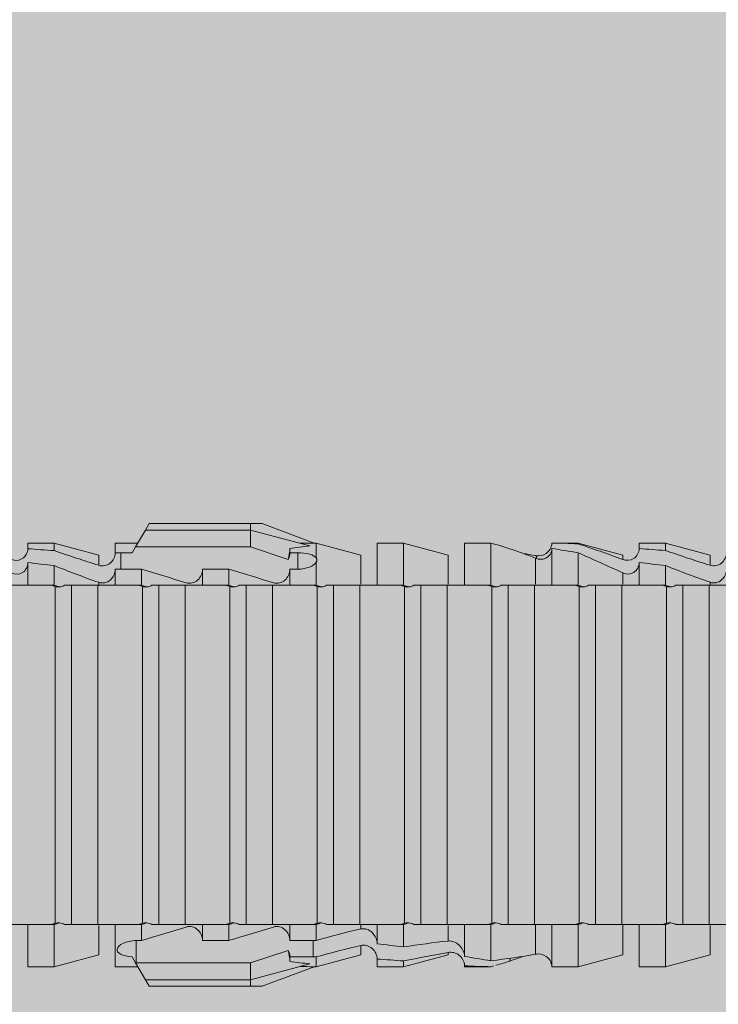
# Model space of a CAD drawing. Units: millimetres. Extents: x 2011 to 5919, y 1301 to 3958.
# Drawn here: x 3299 to 3315, y 2660 to 2682 of the extents above; entities that cross this region are included whole.
import ezdxf

# ---------------------------------------------------------------- set-up
doc = ezdxf.new("R2010")
doc.units = ezdxf.units.MM
doc.layers.add('90%', color=7, linetype='Continuous', transparency=0.9)
doc.layers.add('Schmale Volllinie_Rot', color=1, linetype='Continuous', lineweight=13)
doc.layers.add('Schraffur', color=250, linetype='Continuous', lineweight=13)

# ---------------------------------------------------------------- blocks, each defined once
blk = doc.blocks.new('HRD')
at = {"layer": 'Schmale Volllinie_Rot'}
for p, q in [((45.167, 1.2), (44.941, 0.809)), ((45.255, 1.352), (45.167, 1.2)), ((47.599, 1.2), (45.167, 1.2)), ((47.599, 1.352), (45.255, 1.352)), ((47.599, 1.2), (47.599, 1.352)), ((47.599, 1.352), (47.865, 1.352)), ((47.599, 1.2), (48.97, 0.833)), ((47.599, 0.809), (47.599, 1.2)), ((47.865, 1.352), (49.064, 0.897)), ((43.057, 0.897), (42.451, 0.897)), ((42.451, 0.897), (42.451, 0.769)), ((44.089, 0.621), (43.057, 0.897)), ((43.057, 0.897), (43.057, 0.725)), ((44.992, 0.897), (44.47, 0.897)), ((44.47, 0.897), (44.47, 0.672)), ((44.941, 0.809), (44.862, 0.671)), ((47.599, 0.809), (44.941, 0.809)), ((48.463, 0.521), (47.599, 0.809)), ((48.507, 0.671), (48.507, 0.774)), ((49.113, 0.897), (49.064, 0.897)), ((50.145, 0.621), (49.113, 0.897)), ((49.113, 0.558), (49.113, 0.897)), ((51.132, 0.897), (50.526, 0.897)), ((50.526, -0.074), (50.526, 0.897)), ((52.164, 0.621), (51.132, 0.897)), ((51.132, -0.074), (51.132, 0.897)), ((53.15, 0.897), (52.545, 0.897)), ((52.545, -0.074), (52.545, 0.897)), ((53.207, 0.882), (53.15, 0.897)), ((53.15, -0.074), (53.15, 0.897)), ((54.563, -0.074), (54.563, 0.773)), ((55.169, 0.897), (54.594, 0.897)), ((56.201, 0.621), (55.169, 0.897)), ((55.169, 0.897), (55.169, 0.88)), ((57.188, 0.897), (56.582, 0.897)), ((56.582, 0.897), (56.582, 0.772)), ((58.22, 0.621), (57.188, 0.897)), ((57.188, 0.897), (57.188, 0.727)), ((44.089, 0.621), (44.089, 0.384)), ((44.6, 0.671), (44.6, 0.294)), ((44.862, 0.671), (44.6, 0.671)), ((48.688, 0.671), (48.507, 0.671)), ((48.688, 0.671), (48.688, 0.294)), ((50.145, -0.049), (50.145, 0.621)), ((52.164, -0.049), (52.164, 0.621)), ((54.183, -0.049), (54.183, 0.548)), ((54.205, 0.604), (54.203, 0.546)), ((55.169, -0.074), (55.169, 0.676)), ((56.201, 0.621), (56.201, 0.519)), ((58.22, 0.621), (58.22, 0.385)), ((42.451, -0.074), (42.451, 0.449)), ((43.057, -0.074), (43.057, 0.377)), ((44.47, -0.074), (44.47, 0.295)), ((44.6, 0.294), (45.076, 0.294)), ((45.076, -0.074), (45.076, 0.294)), ((46.489, -0.074), (46.489, 0.294)), ((46.489, 0.294), (47.094, 0.294)), ((47.094, -0.074), (47.094, 0.294)), ((48.507, -0.074), (48.507, 0.294)), ((48.507, 0.294), (48.688, 0.294)), ((49.113, -0.074), (49.113, 0.454)), ((56.582, -0.074), (56.582, 0.453)), ((57.188, -0.074), (57.188, 0.38)), ((56.201, -0.049), (56.201, 0.21)), ((43.057, -0.074), (42.989, -0.074)), ((43.08, -7.891), (43.08, -0.104)), ((43.461, -7.921), (43.461, -0.074)), ((44.066, -0.074), (43.461, -0.074)), ((44.066, -7.921), (44.066, -0.074)), ((44.089, -0.068), (44.089, -0.009)), ((45.076, -0.074), (45.008, -0.074)), ((45.099, -7.891), (45.099, -0.104)), ((46.085, -0.074), (45.479, -0.074)), ((45.479, -7.921), (45.479, -0.074)), ((46.085, -7.921), (46.085, -0.074)), ((47.094, -0.074), (47.027, -0.074)), ((47.117, -7.891), (47.117, -0.104)), ((47.498, -7.921), (47.498, -0.074)), ((48.104, -0.074), (47.498, -0.074)), ((48.104, -7.921), (48.104, -0.074)), ((49.113, -0.074), (49.045, -0.074)), ((49.136, -7.891), (49.136, -0.104)), ((50.122, -0.074), (49.517, -0.074)), ((49.517, -7.921), (49.517, -0.074)), ((50.122, -7.921), (50.122, -0.074)), ((51.132, -0.074), (51.064, -0.074)), ((51.155, -7.891), (51.155, -0.104)), ((51.535, -7.921), (51.535, -0.074)), ((52.141, -0.074), (51.535, -0.074)), ((52.141, -7.921), (52.141, -0.074)), ((53.15, -0.074), (53.083, -0.074)), ((53.173, -7.891), (53.173, -0.104)), ((54.16, -0.074), (53.554, -0.074)), ((53.554, -7.921), (53.554, -0.074)), ((54.16, -7.921), (54.16, -0.074)), ((55.169, -0.074), (55.101, -0.074)), ((55.192, -7.891), (55.192, -0.104)), ((55.573, -7.921), (55.573, -0.074)), ((56.178, -0.074), (55.573, -0.074)), ((56.178, -7.921), (56.178, -0.074)), ((57.188, -0.074), (57.12, -0.074)), ((57.21, -7.891), (57.21, -0.104)), ((57.591, -7.921), (57.591, -0.074)), ((58.197, -0.074), (57.591, -0.074)), ((58.197, -7.921), (58.197, -0.074)), ((58.22, -0.068), (58.22, -0.008)), ((42.451, -8.893), (42.451, -7.921)), ((43.057, -7.921), (42.989, -7.921)), ((43.057, -8.893), (43.057, -7.921)), ((44.066, -7.921), (43.461, -7.921)), ((44.089, -8.616), (44.089, -7.944)), ((44.47, -8.893), (44.47, -7.921)), ((45.076, -7.921), (45.008, -7.921)), ((45.076, -8.29), (45.076, -7.921)), ((46.085, -7.921), (45.479, -7.921)), ((46.489, -8.29), (46.489, -7.921)), ((47.094, -7.921), (47.027, -7.921)), ((47.094, -8.29), (47.094, -7.921)), ((48.104, -7.921), (47.498, -7.921)), ((48.507, -8.29), (48.507, -7.921)), ((49.113, -7.921), (49.045, -7.921)), ((49.113, -8.29), (49.113, -7.921)), ((50.122, -7.921), (49.517, -7.921)), ((50.145, -8.022), (50.145, -7.932)), ((50.526, -8.366), (50.526, -7.921)), ((51.132, -7.921), (51.064, -7.921)), ((51.132, -8.437), (51.132, -7.921)), ((52.141, -7.921), (51.535, -7.921)), ((52.164, -8.3), (52.164, -7.942)), ((52.545, -8.656), (52.545, -7.921)), ((53.15, -7.921), (53.083, -7.921)), ((53.15, -8.755), (53.15, -7.921)), ((54.16, -7.921), (53.554, -7.921)), ((54.183, -8.603), (54.183, -7.925)), ((54.563, -8.893), (54.563, -7.921)), ((55.169, -7.921), (55.101, -7.921)), ((55.169, -8.893), (55.169, -7.921)), ((56.178, -7.921), (55.573, -7.921)), ((56.201, -8.616), (56.201, -7.937)), ((56.582, -8.893), (56.582, -7.921)), ((57.188, -7.921), (57.12, -7.921)), ((57.188, -8.893), (57.188, -7.921)), ((58.197, -7.921), (57.591, -7.921)), ((58.22, -8.616), (58.22, -7.944)), ((44.954, -8.804), (44.954, -8.29)), ((45.076, -8.29), (44.954, -8.29)), ((47.094, -8.29), (46.489, -8.29)), ((49.041, -8.29), (48.507, -8.29)), ((49.041, -8.667), (49.041, -8.29)), ((50.145, -8.403), (50.145, -8.616)), ((43.057, -8.893), (44.089, -8.616)), ((47.599, -8.804), (48.463, -8.516)), ((49.113, -8.893), (50.145, -8.616)), ((51.132, -8.893), (52.164, -8.616)), ((52.164, -8.563), (52.164, -8.616)), ((55.169, -8.893), (56.201, -8.616)), ((57.188, -8.893), (58.22, -8.616)), ((44.86, -8.663), (44.941, -8.804)), ((44.941, -8.804), (45.167, -9.196)), ((44.954, -8.804), (47.599, -8.804)), ((47.599, -9.196), (47.599, -8.804)), ((47.599, -9.196), (48.97, -8.828)), ((48.507, -8.667), (49.041, -8.667)), ((48.507, -8.769), (48.507, -8.667)), ((49.113, -8.667), (49.113, -8.893)), ((50.526, -8.716), (50.526, -8.893)), ((51.132, -8.76), (51.132, -8.893)), ((52.545, -8.87), (52.545, -8.893)), ((53.594, -8.763), (53.595, -8.698)), ((42.451, -8.893), (43.057, -8.893)), ((44.47, -8.893), (44.992, -8.893)), ((47.865, -9.347), (49.064, -8.893)), ((49.064, -8.893), (49.113, -8.893)), ((50.526, -8.893), (51.132, -8.893)), ((52.545, -8.893), (53.15, -8.893)), ((53.15, -8.893), (53.207, -8.878)), ((53.15, -8.893), (53.15, -8.893)), ((54.594, -8.893), (55.169, -8.893)), ((56.582, -8.893), (57.188, -8.893)), ((47.599, -9.196), (45.167, -9.196)), ((45.167, -9.196), (45.255, -9.347)), ((47.599, -9.347), (47.599, -9.196)), ((47.599, -9.347), (45.255, -9.347)), ((47.865, -9.347), (47.599, -9.347))]:
    blk.add_line(p, q, dxfattribs=at)
for centre, major_axis, ratio, start_param, end_param in [((65.434, -3.998), (-18.259, 4.1), 0.14647, 5.867817, 5.930363), ((61.982, -3.998), (-18.257, 3.583), 0.182676, 5.533624, 5.559414), ((44.954, -8.495), (-0.442, 0), 0.700325, 1.542349, 1.570796), ((65.434, -3.998), (18.259, 4.1), 0.14647, 3.494414, 3.556961), ((61.982, -3.998), (18.257, 3.583), 0.182676, 3.865364, 3.891154)]:
    blk.add_ellipse(centre, major_axis=major_axis, ratio=ratio, start_param=start_param, end_param=end_param, dxfattribs=at)
for points, knots in [([(42.071, 0.516), (42.152, 0.487), (42.246, 0.492), (42.359, 0.563), (42.391, 0.596), (42.436, 0.677), (42.449, 0.723), (42.451, 0.769)], [0, 0, 0, 0, 0.5, 0.5, 0.75, 0.75, 1, 1, 1, 1]), ([(54.563, 0.773), (54.561, 0.723), (54.545, 0.675), (54.494, 0.596), (54.459, 0.568), (54.345, 0.513), (54.259, 0.517), (54.183, 0.548)], [0, 0, 0, 0, 0.25, 0.25, 0.5, 0.5, 1, 1, 1, 1]), ([(54.205, 0.604), (54.278, 0.595), (54.357, 0.611), (54.462, 0.682), (54.495, 0.715), (54.544, 0.796), (54.561, 0.846), (54.563, 0.897)], [0, 0, 0, 0, 0.5, 0.5, 0.75, 0.75, 1, 1, 1, 1]), ([(56.201, 0.519), (56.282, 0.489), (56.377, 0.494), (56.489, 0.565), (56.521, 0.598), (56.567, 0.679), (56.58, 0.725), (56.582, 0.772)], [0, 0, 0, 0, 0.5, 0.5, 0.75, 0.75, 1, 1, 1, 1]), ([(44.089, 0.384), (44.177, 0.357), (44.277, 0.376), (44.422, 0.49), (44.465, 0.58), (44.47, 0.672)], [0, 0, 0, 0, 0.5, 0.5, 1, 1, 1, 1]), ([(49.113, 0.558), (49.087, 0.593), (49.034, 0.622), (48.883, 0.661), (48.786, 0.671), (48.688, 0.671)], [0, 0, 0, 0, 0.5, 0.5, 1, 1, 1, 1]), ([(58.22, 0.385), (58.307, 0.358), (58.407, 0.376), (58.552, 0.49), (58.596, 0.58), (58.601, 0.672)], [0, 0, 0, 0, 0.5, 0.5, 1, 1, 1, 1]), ([(42.451, 0.449), (42.447, 0.357), (42.402, 0.265), (42.25, 0.168), (42.152, 0.168), (42.071, 0.205)], [0, 0, 0, 0, 0.5, 0.5, 1, 1, 1, 1]), ([(44.47, 0.295), (44.466, 0.2), (44.425, 0.106), (44.319, 0.014), (44.276, -0.009), (44.183, -0.028), (44.134, -0.025), (44.089, -0.009)], [0, 0, 0, 0, 0.5, 0.5, 0.75, 0.75, 1, 1, 1, 1]), ([(46.489, 0.294), (46.484, 0.199), (46.443, 0.105), (46.338, 0.011), (46.295, -0.013), (46.203, -0.035), (46.154, -0.033), (46.108, -0.019)], [0, 0, 0, 0, 0.5, 0.5, 0.75, 0.75, 1, 1, 1, 1]), ([(48.507, 0.294), (48.503, 0.199), (48.462, 0.105), (48.357, 0.011), (48.314, -0.013), (48.222, -0.035), (48.172, -0.033), (48.127, -0.019)], [0, 0, 0, 0, 0.5, 0.5, 0.75, 0.75, 1, 1, 1, 1]), ([(48.688, 0.294), (48.788, 0.294), (48.885, 0.314), (49.035, 0.374), (49.087, 0.414), (49.113, 0.454)], [0, 0, 0, 0, 0.5, 0.5, 1, 1, 1, 1]), ([(56.582, 0.453), (56.577, 0.361), (56.532, 0.269), (56.38, 0.172), (56.283, 0.173), (56.201, 0.21)], [0, 0, 0, 0, 0.5, 0.5, 1, 1, 1, 1]), ([(58.601, 0.295), (58.596, 0.2), (58.556, 0.107), (58.449, 0.014), (58.406, -0.008), (58.314, -0.027), (58.265, -0.024), (58.22, -0.008)], [0, 0, 0, 0, 0.5, 0.5, 0.75, 0.75, 1, 1, 1, 1]), ([(43.182, -0.116), (43.165, -0.118), (43.148, -0.118), (43.113, -0.114), (43.096, -0.11), (43.08, -0.104)], [0, 0, 0, 0, 0.5, 0.5, 1, 1, 1, 1]), ([(43.299, -0.074), (43.281, -0.085), (43.263, -0.095), (43.224, -0.109), (43.203, -0.114), (43.182, -0.116)], [0, 0, 0, 0, 0.5, 0.5, 1, 1, 1, 1]), ([(43.462, -0.074), (43.457, -0.074), (43.444, -0.074), (43.393, -0.074), (43.355, -0.074), (43.299, -0.074)], [0, 0, 0, 0, 0.5, 0.5, 1, 1, 1, 1]), ([(45.201, -0.116), (45.184, -0.118), (45.166, -0.118), (45.132, -0.114), (45.115, -0.11), (45.099, -0.104)], [0, 0, 0, 0, 0.5, 0.5, 1, 1, 1, 1]), ([(45.318, -0.074), (45.3, -0.085), (45.281, -0.095), (45.242, -0.109), (45.222, -0.114), (45.201, -0.116)], [0, 0, 0, 0, 0.5, 0.5, 1, 1, 1, 1]), ([(45.48, -0.074), (45.476, -0.074), (45.463, -0.074), (45.412, -0.074), (45.374, -0.074), (45.318, -0.074)], [0, 0, 0, 0, 0.5, 0.5, 1, 1, 1, 1]), ([(47.22, -0.116), (47.202, -0.118), (47.185, -0.118), (47.151, -0.114), (47.134, -0.11), (47.117, -0.104)], [0, 0, 0, 0, 0.5, 0.5, 1, 1, 1, 1]), ([(47.336, -0.074), (47.319, -0.085), (47.3, -0.095), (47.261, -0.109), (47.241, -0.114), (47.22, -0.116)], [0, 0, 0, 0, 0.5, 0.5, 1, 1, 1, 1]), ([(47.499, -0.074), (47.494, -0.074), (47.482, -0.074), (47.431, -0.074), (47.393, -0.074), (47.336, -0.074)], [0, 0, 0, 0, 0.5, 0.5, 1, 1, 1, 1]), ([(49.238, -0.116), (49.221, -0.118), (49.204, -0.118), (49.169, -0.114), (49.152, -0.11), (49.136, -0.104)], [0, 0, 0, 0, 0.5, 0.5, 1, 1, 1, 1]), ([(49.355, -0.074), (49.337, -0.085), (49.319, -0.095), (49.28, -0.109), (49.259, -0.114), (49.238, -0.116)], [0, 0, 0, 0, 0.5, 0.5, 1, 1, 1, 1]), ([(49.518, -0.074), (49.513, -0.074), (49.5, -0.074), (49.449, -0.074), (49.411, -0.074), (49.355, -0.074)], [0, 0, 0, 0, 0.5, 0.5, 1, 1, 1, 1]), ([(51.257, -0.116), (51.24, -0.118), (51.222, -0.118), (51.188, -0.114), (51.171, -0.11), (51.155, -0.104)], [0, 0, 0, 0, 0.5, 0.5, 1, 1, 1, 1]), ([(51.373, -0.074), (51.356, -0.085), (51.337, -0.095), (51.298, -0.109), (51.278, -0.114), (51.257, -0.116)], [0, 0, 0, 0, 0.5, 0.5, 1, 1, 1, 1]), ([(51.536, -0.074), (51.532, -0.074), (51.519, -0.074), (51.468, -0.074), (51.43, -0.074), (51.373, -0.074)], [0, 0, 0, 0, 0.5, 0.5, 1, 1, 1, 1]), ([(53.276, -0.116), (53.258, -0.118), (53.241, -0.118), (53.207, -0.114), (53.19, -0.11), (53.173, -0.104)], [0, 0, 0, 0, 0.5, 0.5, 1, 1, 1, 1]), ([(53.392, -0.074), (53.375, -0.085), (53.356, -0.095), (53.317, -0.109), (53.297, -0.114), (53.276, -0.116)], [0, 0, 0, 0, 0.5, 0.5, 1, 1, 1, 1]), ([(53.555, -0.074), (53.55, -0.074), (53.538, -0.074), (53.487, -0.074), (53.448, -0.074), (53.392, -0.074)], [0, 0, 0, 0, 0.5, 0.5, 1, 1, 1, 1]), ([(55.294, -0.116), (55.277, -0.118), (55.259, -0.118), (55.225, -0.114), (55.208, -0.11), (55.192, -0.104)], [0, 0, 0, 0, 0.5, 0.5, 1, 1, 1, 1]), ([(55.411, -0.074), (55.393, -0.085), (55.375, -0.095), (55.336, -0.109), (55.315, -0.114), (55.294, -0.116)], [0, 0, 0, 0, 0.5, 0.5, 1, 1, 1, 1]), ([(55.574, -0.074), (55.569, -0.074), (55.556, -0.074), (55.505, -0.074), (55.467, -0.074), (55.411, -0.074)], [0, 0, 0, 0, 0.5, 0.5, 1, 1, 1, 1]), ([(57.313, -0.116), (57.296, -0.118), (57.278, -0.118), (57.244, -0.114), (57.227, -0.11), (57.21, -0.104)], [0, 0, 0, 0, 0.5, 0.5, 1, 1, 1, 1]), ([(57.429, -0.074), (57.412, -0.085), (57.393, -0.095), (57.354, -0.109), (57.334, -0.114), (57.313, -0.116)], [0, 0, 0, 0, 0.5, 0.5, 1, 1, 1, 1]), ([(57.592, -0.074), (57.588, -0.074), (57.575, -0.074), (57.524, -0.074), (57.486, -0.074), (57.429, -0.074)], [0, 0, 0, 0, 0.5, 0.5, 1, 1, 1, 1]), ([(43.08, -7.891), (43.096, -7.886), (43.113, -7.882), (43.147, -7.878), (43.165, -7.878), (43.182, -7.879)], [0, 0, 0, 0, 0.5, 0.5, 1, 1, 1, 1]), ([(43.182, -7.879), (43.203, -7.882), (43.223, -7.886), (43.263, -7.901), (43.281, -7.91), (43.299, -7.921)], [0, 0, 0, 0, 0.5, 0.5, 1, 1, 1, 1]), ([(43.299, -7.921), (43.355, -7.921), (43.393, -7.921), (43.444, -7.921), (43.457, -7.921), (43.462, -7.921)], [0, 0, 0, 0, 0.5, 0.5, 1, 1, 1, 1]), ([(45.099, -7.891), (45.115, -7.886), (45.132, -7.882), (45.166, -7.878), (45.184, -7.878), (45.201, -7.879)], [0, 0, 0, 0, 0.5, 0.5, 1, 1, 1, 1]), ([(45.201, -7.879), (45.222, -7.882), (45.242, -7.886), (45.281, -7.901), (45.3, -7.91), (45.318, -7.921)], [0, 0, 0, 0, 0.5, 0.5, 1, 1, 1, 1]), ([(45.318, -7.921), (45.374, -7.921), (45.412, -7.921), (45.463, -7.921), (45.476, -7.921), (45.48, -7.921)], [0, 0, 0, 0, 0.5, 0.5, 1, 1, 1, 1]), ([(46.108, -7.976), (46.153, -7.962), (46.202, -7.961), (46.295, -7.983), (46.338, -8.006), (46.444, -8.101), (46.484, -8.194), (46.489, -8.29)], [0, 0, 0, 0, 0.25, 0.25, 0.5, 0.5, 1, 1, 1, 1]), ([(47.117, -7.891), (47.134, -7.886), (47.15, -7.882), (47.185, -7.878), (47.203, -7.878), (47.22, -7.879)], [0, 0, 0, 0, 0.5, 0.5, 1, 1, 1, 1]), ([(47.22, -7.879), (47.241, -7.882), (47.261, -7.886), (47.3, -7.901), (47.319, -7.91), (47.336, -7.921)], [0, 0, 0, 0, 0.5, 0.5, 1, 1, 1, 1]), ([(47.336, -7.921), (47.393, -7.921), (47.43, -7.921), (47.482, -7.921), (47.494, -7.921), (47.499, -7.921)], [0, 0, 0, 0, 0.5, 0.5, 1, 1, 1, 1]), ([(48.127, -7.976), (48.172, -7.962), (48.221, -7.961), (48.313, -7.983), (48.356, -8.006), (48.462, -8.101), (48.503, -8.194), (48.507, -8.29)], [0, 0, 0, 0, 0.25, 0.25, 0.5, 0.5, 1, 1, 1, 1]), ([(49.136, -7.891), (49.152, -7.886), (49.169, -7.882), (49.203, -7.878), (49.221, -7.878), (49.238, -7.879)], [0, 0, 0, 0, 0.5, 0.5, 1, 1, 1, 1]), ([(49.238, -7.879), (49.259, -7.882), (49.279, -7.886), (49.319, -7.901), (49.337, -7.91), (49.355, -7.921)], [0, 0, 0, 0, 0.5, 0.5, 1, 1, 1, 1]), ([(49.355, -7.921), (49.411, -7.921), (49.449, -7.921), (49.5, -7.921), (49.513, -7.921), (49.518, -7.921)], [0, 0, 0, 0, 0.5, 0.5, 1, 1, 1, 1]), ([(51.155, -7.891), (51.171, -7.886), (51.188, -7.882), (51.222, -7.878), (51.24, -7.878), (51.257, -7.879)], [0, 0, 0, 0, 0.5, 0.5, 1, 1, 1, 1]), ([(51.257, -7.879), (51.278, -7.882), (51.298, -7.886), (51.337, -7.901), (51.356, -7.91), (51.373, -7.921)], [0, 0, 0, 0, 0.5, 0.5, 1, 1, 1, 1]), ([(51.373, -7.921), (51.43, -7.921), (51.468, -7.921), (51.519, -7.921), (51.532, -7.921), (51.536, -7.921)], [0, 0, 0, 0, 0.5, 0.5, 1, 1, 1, 1]), ([(53.173, -7.891), (53.19, -7.886), (53.206, -7.882), (53.241, -7.878), (53.258, -7.878), (53.276, -7.879)], [0, 0, 0, 0, 0.5, 0.5, 1, 1, 1, 1]), ([(53.276, -7.879), (53.296, -7.882), (53.317, -7.886), (53.356, -7.901), (53.375, -7.91), (53.392, -7.921)], [0, 0, 0, 0, 0.5, 0.5, 1, 1, 1, 1]), ([(53.392, -7.921), (53.449, -7.921), (53.486, -7.921), (53.538, -7.921), (53.55, -7.921), (53.555, -7.921)], [0, 0, 0, 0, 0.5, 0.5, 1, 1, 1, 1]), ([(55.192, -7.891), (55.208, -7.886), (55.225, -7.882), (55.259, -7.878), (55.277, -7.878), (55.294, -7.879)], [0, 0, 0, 0, 0.5, 0.5, 1, 1, 1, 1]), ([(55.294, -7.879), (55.315, -7.882), (55.335, -7.886), (55.375, -7.901), (55.393, -7.91), (55.411, -7.921)], [0, 0, 0, 0, 0.5, 0.5, 1, 1, 1, 1]), ([(55.411, -7.921), (55.467, -7.921), (55.505, -7.921), (55.556, -7.921), (55.569, -7.921), (55.574, -7.921)], [0, 0, 0, 0, 0.5, 0.5, 1, 1, 1, 1]), ([(57.21, -7.891), (57.227, -7.886), (57.244, -7.882), (57.278, -7.878), (57.296, -7.878), (57.313, -7.879)], [0, 0, 0, 0, 0.5, 0.5, 1, 1, 1, 1]), ([(57.313, -7.879), (57.334, -7.882), (57.354, -7.886), (57.393, -7.901), (57.412, -7.91), (57.429, -7.921)], [0, 0, 0, 0, 0.5, 0.5, 1, 1, 1, 1]), ([(57.429, -7.921), (57.486, -7.921), (57.524, -7.921), (57.575, -7.921), (57.588, -7.921), (57.592, -7.921)], [0, 0, 0, 0, 0.5, 0.5, 1, 1, 1, 1]), ([(50.145, -8.022), (50.192, -8.012), (50.242, -8.015), (50.333, -8.046), (50.375, -8.073), (50.479, -8.174), (50.521, -8.269), (50.526, -8.366)], [0, 0, 0, 0, 0.25, 0.25, 0.5, 0.5, 1, 1, 1, 1]), ([(44.954, -8.29), (44.839, -8.29), (44.73, -8.315), (44.574, -8.39), (44.526, -8.438), (44.503, -8.527), (44.529, -8.57), (44.651, -8.634), (44.75, -8.656), (44.86, -8.663)], [0, 0, 0, 0, 0.25, 0.25, 0.5, 0.5, 0.75, 0.75, 1, 1, 1, 1]), ([(50.526, -8.716), (50.521, -8.622), (50.475, -8.531), (50.334, -8.411), (50.237, -8.382), (50.145, -8.403)], [0, 0, 0, 0, 0.5, 0.5, 1, 1, 1, 1]), ([(52.164, -8.3), (52.256, -8.29), (52.349, -8.329), (52.489, -8.46), (52.54, -8.555), (52.545, -8.656)], [0, 0, 0, 0, 0.5, 0.5, 1, 1, 1, 1]), ([(52.545, -8.87), (52.539, -8.771), (52.485, -8.681), (52.342, -8.571), (52.252, -8.547), (52.164, -8.563)], [0, 0, 0, 0, 0.5, 0.5, 1, 1, 1, 1]), ([(54.205, -8.6), (54.278, -8.591), (54.357, -8.606), (54.462, -8.678), (54.495, -8.71), (54.544, -8.791), (54.561, -8.841), (54.563, -8.893)], [0, 0, 0, 0, 0.5, 0.5, 0.75, 0.75, 1, 1, 1, 1])]:
    blk.add_open_spline(points, degree=3, knots=knots, dxfattribs=at)
for points in [[(43.057, 0.725), (42.852, 0.738), (42.65, 0.753), (42.451, 0.769)], [(43.057, 0.725), (43.396, 0.608), (43.739, 0.493), (44.089, 0.384)], [(48.507, 0.774), (48.504, 0.687), (48.487, 0.603), (48.463, 0.521)], [(53.594, 0.767), (53.47, 0.808), (53.342, 0.846), (53.209, 0.882)], [(54.183, 0.548), (53.98, 0.63), (53.784, 0.704), (53.594, 0.767)], [(55.169, 0.88), (54.959, 0.891), (54.757, 0.898), (54.563, 0.897)], [(54.563, 0.773), (54.76, 0.743), (54.962, 0.71), (55.169, 0.676)], [(55.169, 0.88), (55.5, 0.772), (55.844, 0.649), (56.201, 0.519)], [(57.188, 0.727), (56.983, 0.74), (56.781, 0.756), (56.582, 0.772)], [(57.188, 0.727), (57.526, 0.61), (57.87, 0.494), (58.22, 0.385)], [(44.6, 0.671), (44.557, 0.671), (44.513, 0.671), (44.47, 0.672)], [(48.463, 0.521), (48.49, 0.566), (48.505, 0.618), (48.507, 0.671)], [(49.113, 0.558), (49.136, 0.521), (49.136, 0.485), (49.113, 0.454)], [(53.895, 0.659), (53.993, 0.643), (54.089, 0.626), (54.183, 0.608)], [(54.183, 0.608), (54.19, 0.606), (54.197, 0.605), (54.205, 0.604)], [(56.201, 0.21), (55.848, 0.369), (55.504, 0.526), (55.169, 0.676)], [(42.451, 0.449), (42.651, 0.422), (42.853, 0.398), (43.057, 0.377)], [(44.089, -0.009), (43.739, 0.111), (43.396, 0.241), (43.057, 0.377)], [(44.47, 0.295), (44.513, 0.294), (44.557, 0.294), (44.6, 0.294)], [(46.108, -0.019), (45.764, 0.086), (45.42, 0.19), (45.076, 0.294)], [(48.127, -0.019), (47.783, 0.086), (47.439, 0.19), (47.094, 0.294)], [(56.582, 0.453), (56.781, 0.426), (56.983, 0.401), (57.188, 0.38)], [(58.22, -0.008), (57.87, 0.113), (57.526, 0.244), (57.188, 0.38)], [(42.989, -0.074), (42.678, -0.074), (42.363, -0.074), (42.048, -0.074)], [(43.08, -0.104), (43.05, -0.094), (43.02, -0.084), (42.989, -0.074)], [(43.057, -0.074), (43.099, -0.088), (43.141, -0.102), (43.182, -0.116)], [(45.008, -0.074), (44.696, -0.074), (44.382, -0.074), (44.066, -0.074)], [(45.099, -0.104), (45.068, -0.094), (45.038, -0.084), (45.008, -0.074)], [(45.076, -0.074), (45.117, -0.088), (45.159, -0.102), (45.201, -0.116)], [(47.027, -0.074), (46.715, -0.074), (46.401, -0.074), (46.085, -0.074)], [(47.117, -0.104), (47.087, -0.094), (47.057, -0.084), (47.027, -0.074)], [(47.094, -0.074), (47.136, -0.088), (47.178, -0.102), (47.22, -0.116)], [(49.045, -0.074), (48.734, -0.074), (48.419, -0.074), (48.104, -0.074)], [(49.136, -0.104), (49.106, -0.094), (49.076, -0.084), (49.045, -0.074)], [(49.113, -0.074), (49.155, -0.088), (49.197, -0.102), (49.238, -0.116)], [(51.064, -0.074), (50.752, -0.074), (50.438, -0.074), (50.122, -0.074)], [(51.155, -0.104), (51.124, -0.094), (51.094, -0.084), (51.064, -0.074)], [(51.132, -0.074), (51.173, -0.088), (51.215, -0.102), (51.257, -0.116)], [(53.083, -0.074), (52.771, -0.074), (52.457, -0.074), (52.141, -0.074)], [(53.173, -0.104), (53.143, -0.094), (53.113, -0.084), (53.083, -0.074)], [(53.15, -0.074), (53.192, -0.088), (53.234, -0.102), (53.276, -0.116)], [(55.101, -0.074), (54.79, -0.074), (54.475, -0.074), (54.16, -0.074)], [(55.192, -0.104), (55.162, -0.094), (55.131, -0.084), (55.101, -0.074)], [(55.169, -0.074), (55.211, -0.088), (55.253, -0.102), (55.294, -0.116)], [(57.12, -0.074), (56.808, -0.074), (56.494, -0.074), (56.178, -0.074)], [(57.21, -0.104), (57.18, -0.094), (57.15, -0.084), (57.12, -0.074)], [(57.188, -0.074), (57.229, -0.088), (57.271, -0.102), (57.313, -0.116)], [(59.139, -0.074), (58.827, -0.074), (58.513, -0.074), (58.197, -0.074)], [(42.048, -7.921), (42.363, -7.921), (42.678, -7.921), (42.989, -7.921)], [(42.989, -7.921), (43.02, -7.911), (43.05, -7.901), (43.08, -7.891)], [(43.182, -7.879), (43.141, -7.893), (43.099, -7.908), (43.057, -7.921)], [(44.066, -7.921), (44.382, -7.921), (44.696, -7.921), (45.008, -7.921)], [(45.008, -7.921), (45.038, -7.911), (45.068, -7.901), (45.099, -7.891)], [(45.201, -7.879), (45.159, -7.893), (45.117, -7.908), (45.076, -7.921)], [(46.085, -7.921), (46.401, -7.921), (46.715, -7.921), (47.027, -7.921)], [(47.027, -7.921), (47.057, -7.911), (47.087, -7.901), (47.117, -7.891)], [(47.22, -7.879), (47.178, -7.893), (47.136, -7.908), (47.094, -7.921)], [(48.104, -7.921), (48.419, -7.921), (48.734, -7.921), (49.045, -7.921)], [(49.045, -7.921), (49.076, -7.911), (49.106, -7.901), (49.136, -7.891)], [(49.238, -7.879), (49.197, -7.893), (49.155, -7.908), (49.113, -7.921)], [(50.122, -7.921), (50.438, -7.921), (50.752, -7.921), (51.064, -7.921)], [(51.064, -7.921), (51.094, -7.911), (51.124, -7.901), (51.155, -7.891)], [(51.257, -7.879), (51.215, -7.893), (51.173, -7.908), (51.132, -7.921)], [(52.141, -7.921), (52.457, -7.921), (52.771, -7.921), (53.083, -7.921)], [(53.083, -7.921), (53.113, -7.911), (53.143, -7.901), (53.173, -7.891)], [(53.276, -7.879), (53.234, -7.893), (53.192, -7.908), (53.15, -7.921)], [(54.16, -7.921), (54.475, -7.921), (54.79, -7.921), (55.101, -7.921)], [(55.101, -7.921), (55.131, -7.911), (55.162, -7.901), (55.192, -7.891)], [(55.294, -7.879), (55.253, -7.893), (55.211, -7.908), (55.169, -7.921)], [(56.178, -7.921), (56.494, -7.921), (56.808, -7.921), (57.12, -7.921)], [(57.12, -7.921), (57.15, -7.911), (57.18, -7.901), (57.21, -7.891)], [(57.313, -7.879), (57.271, -7.893), (57.229, -7.908), (57.188, -7.921)], [(58.197, -7.921), (58.513, -7.921), (58.827, -7.921), (59.139, -7.921)], [(45.076, -8.29), (45.42, -8.186), (45.764, -8.081), (46.108, -7.976)], [(47.094, -8.29), (47.439, -8.186), (47.783, -8.081), (48.127, -7.976)], [(49.113, -8.29), (49.456, -8.188), (49.8, -8.099), (50.145, -8.022)], [(49.113, -8.29), (49.089, -8.29), (49.065, -8.29), (49.041, -8.29)], [(50.145, -8.403), (49.801, -8.483), (49.457, -8.57), (49.113, -8.667)], [(51.132, -8.437), (50.932, -8.411), (50.73, -8.387), (50.526, -8.366)], [(51.132, -8.437), (51.484, -8.381), (51.828, -8.337), (52.164, -8.3)], [(48.507, -8.667), (48.505, -8.614), (48.489, -8.562), (48.463, -8.516)], [(48.463, -8.516), (48.487, -8.598), (48.504, -8.682), (48.507, -8.769)], [(52.164, -8.563), (51.832, -8.627), (51.487, -8.69), (51.132, -8.76)], [(53.15, -8.755), (53.519, -8.712), (53.863, -8.667), (54.183, -8.603)], [(54.183, -8.603), (54.19, -8.602), (54.197, -8.601), (54.205, -8.6)], [(49.041, -8.667), (49.065, -8.667), (49.089, -8.667), (49.113, -8.667)], [(50.526, -8.716), (50.731, -8.729), (50.932, -8.744), (51.132, -8.76)], [(53.15, -8.755), (52.953, -8.725), (52.752, -8.691), (52.545, -8.656)], [(52.545, -8.87), (52.754, -8.883), (52.956, -8.891), (53.15, -8.893)], [(53.594, -8.763), (53.49, -8.797), (53.382, -8.83), (53.27, -8.861)], [(53.886, -8.659), (53.787, -8.696), (53.69, -8.731), (53.594, -8.763)], [(53.209, -8.877), (53.189, -8.883), (53.17, -8.888), (53.15, -8.893)], [(54.593, -8.893), (54.583, -8.893), (54.573, -8.893), (54.563, -8.893)]]:
    blk.add_open_spline(points, degree=3, dxfattribs=at)
blk = doc.blocks.new('MacFOX_215_L_11 Draufsicht mit Dübel')
at = {"rotation": 90}
blk.add_blockref('HRD', (-28.498, -17.134), dxfattribs=at)

msp = doc.modelspace()

# ---------------------------------------------------------------- hatches: boundary and pattern name
at = {"layer": '90%'}
h = msp.add_hatch(color=256, dxfattribs=at)
h.dxf.hatch_style = 2
h.paths.add_polyline_path([(3273.972, 2568.558), (3373.972, 2568.558), (3373.972, 3086.768), (2873.307, 3086.768), (2873.307, 2986.768), (3273.972, 2986.768)])

# ---------------------------------------------------------------- block references
at = {"layer": 'Schraffur', "rotation": 270}
msp.add_blockref('MacFOX_215_L_11 Draufsicht mit Dübel', (3273.972, 2640.792), dxfattribs=at)

doc.saveas('drawing.dxf')
